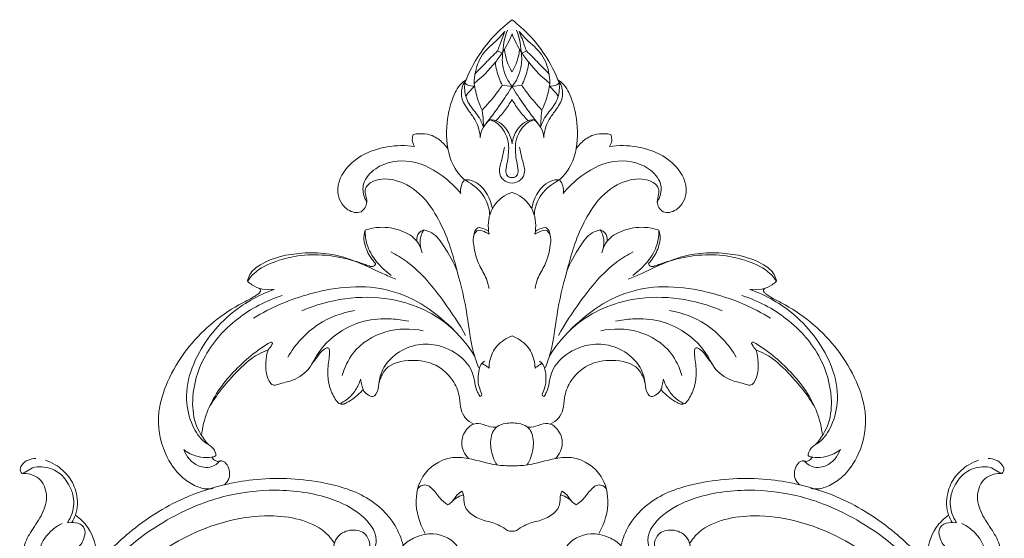
# Model space of a CAD drawing. Units: millimetres. Extents: x 14339 to 17339, y 14235 to 17235.
# Drawn here: x 15721 to 15940, y 16104 to 16219 of the extents above; entities that cross this region are included whole.
import ezdxf

# ---------------------------------------------------------------- set-up
doc = ezdxf.new("R2010")
doc.units = ezdxf.units.MM
doc.header["$MEASUREMENT"] = 0
doc.layers.get('0').update_dxf_attribs({"lineweight": 5})

# ---------------------------------------------------------------- blocks, each defined once
blk = doc.blocks.new('N-361_400_270')
for p, q in [((759.28, -673.47), (758.3, -672.97)), ((763.71, -673.47), (764.68, -672.97)), ((761.49, -680.9), (759.32, -680.6)), ((761.49, -680.9), (763.66, -680.6))]:
    blk.add_line(p, q)
for points, knots in [([(761.49, -666.03), (758.7, -668.19), (754.57, -672.56), (751.88, -677.84), (751.04, -680.03)], [0, 0, 0, 0, 14.692131, 24.431134, 24.431134, 24.431134, 24.431134]), ([(761.49, -666.03), (764.28, -668.19), (768.42, -672.56), (771.1, -677.84), (771.94, -680.03)], [0, 0, 0, 0, 14.692131, 24.431134, 24.431134, 24.431134, 24.431134]), ([(753.11, -680.17), (753.1, -679.31), (753.34, -676.88), (754.98, -672.98), (758.12, -670.77), (759.52, -669.09), (759.89, -668.65)], [0, 0, 0, 0, 3.570378, 10.113669, 16.761553, 19.173658, 19.173658, 19.173658, 19.173658]), ([(759.89, -668.65), (759.46, -669.69), (758.92, -671.13), (758.43, -672.58), (758.3, -672.97)], [0, 0, 0, 0, 4.678019, 6.389939, 6.389939, 6.389939, 6.389939]), ([(759.46, -673.18), (759.51, -672.25), (759.73, -670.62), (760.21, -669.05), (760.46, -668.39)], [0, 0, 0, 0, 3.884443, 6.797554, 6.797554, 6.797554, 6.797554]), ([(763.52, -673.18), (763.47, -672.25), (763.25, -670.62), (762.77, -669.05), (762.52, -668.39)], [0, 0, 0, 0, 3.884443, 6.797554, 6.797554, 6.797554, 6.797554]), ([(763.09, -668.65), (763.52, -669.69), (764.06, -671.13), (764.56, -672.58), (764.68, -672.97)], [0, 0, 0, 0, 4.678019, 6.389939, 6.389939, 6.389939, 6.389939]), ([(769.87, -680.17), (769.88, -679.31), (769.64, -676.88), (768.01, -672.98), (764.86, -670.77), (763.47, -669.09), (763.09, -668.65)], [0, 0, 0, 0, 3.570378, 10.113669, 16.761553, 19.173658, 19.173658, 19.173658, 19.173658]), ([(761.49, -669.17), (760.95, -670.56), (759.84, -672.77), (757.08, -676.53), (754.83, -678.79), (753.11, -680.17)], [0, 0, 0, 0, 6.230919, 10.185386, 19.354009, 19.354009, 19.354009, 19.354009]), ([(761.49, -669.17), (762.03, -670.56), (763.14, -672.77), (765.9, -676.53), (768.15, -678.79), (769.87, -680.17)], [0, 0, 0, 0, 6.230919, 10.185386, 19.354009, 19.354009, 19.354009, 19.354009]), ([(758.3, -672.97), (757.38, -673.86), (755.7, -675.53), (754.04, -677.23), (753.28, -678.02)], [0, 0, 0, 0, 5.294929, 9.862085, 9.862085, 9.862085, 9.862085]), ([(759.46, -673.18), (759.29, -674.33), (759.29, -677.12), (760.55, -679.67), (761.49, -680.9)], [0, 0, 0, 0, 4.843048, 11.301355, 11.301355, 11.301355, 11.301355]), ([(759.8, -672.63), (759.9, -673.5), (760.27, -675.24), (761.03, -676.85), (761.49, -677.61)], [0, 0, 0, 0, 3.62398, 7.333707, 7.333707, 7.333707, 7.333707]), ([(763.18, -672.63), (763.09, -673.5), (762.71, -675.24), (761.96, -676.85), (761.49, -677.61)], [0, 0, 0, 0, 3.62398, 7.333707, 7.333707, 7.333707, 7.333707]), ([(763.52, -673.18), (763.69, -674.33), (763.69, -677.12), (762.44, -679.67), (761.49, -680.9)], [0, 0, 0, 0, 4.843048, 11.301355, 11.301355, 11.301355, 11.301355]), ([(764.68, -672.97), (765.6, -673.86), (767.28, -675.53), (768.94, -677.23), (769.7, -678.02)], [0, 0, 0, 0, 5.294929, 9.862085, 9.862085, 9.862085, 9.862085]), ([(759.32, -680.6), (758.79, -679.57), (758.16, -677.88), (757.86, -676.11), (757.79, -675.49)], [0, 0, 0, 0, 4.824493, 7.423311, 7.423311, 7.423311, 7.423311]), ([(763.66, -680.6), (764.19, -679.57), (764.83, -677.88), (765.13, -676.11), (765.19, -675.49)], [0, 0, 0, 0, 4.824493, 7.423311, 7.423311, 7.423311, 7.423311]), ([(751.28, -679.42), (750.92, -679.65), (750.04, -680.33), (748.81, -682.09), (747.42, -685.93), (746.54, -691.83), (747.76, -698.05), (750.14, -700.84), (750.93, -701.59)], [0, 0, 0, 0, 1.7724, 4.550429, 8.792368, 18.670818, 29.189466, 33.695773, 33.695773, 33.695773, 33.695773]), ([(751.28, -679.42), (750.95, -679.83), (750.2, -681.14), (750.18, -683.92), (751.9, -686.27), (753.81, -688.83), (754.33, -690.95), (754.44, -692.24)], [0, 0, 0, 0, 2.177919, 6.156912, 10.674002, 13.992745, 19.391107, 19.391107, 19.391107, 19.391107]), ([(771.7, -679.42), (772.03, -679.83), (772.78, -681.14), (772.8, -683.92), (771.08, -686.27), (769.18, -688.83), (768.65, -690.95), (768.54, -692.24)], [0, 0, 0, 0, 2.177919, 6.156912, 10.674002, 13.992745, 19.391107, 19.391107, 19.391107, 19.391107]), ([(771.7, -679.42), (772.06, -679.65), (772.94, -680.33), (774.17, -682.09), (775.56, -685.93), (776.45, -691.83), (775.23, -698.05), (772.84, -700.84), (772.06, -701.59)], [0, 0, 0, 0, 1.7724, 4.550429, 8.792368, 18.670818, 29.189466, 33.695773, 33.695773, 33.695773, 33.695773]), ([(751.04, -680.03), (750.97, -680.56), (750.92, -682.19), (751.76, -685), (754.08, -687.18), (754.86, -689.1), (755.14, -689.9)], [0, 0, 0, 0, 2.228315, 6.737863, 11.653174, 15.177869, 15.177869, 15.177869, 15.177869]), ([(753.19, -680.77), (752.64, -680.84), (751.77, -680.73), (751.18, -680.19), (751.04, -680.03)], [0, 0, 0, 0, 2.33374, 3.248696, 3.248696, 3.248696, 3.248696]), ([(753.19, -680.77), (752.72, -681.2), (752.03, -681.93), (751.43, -682.72), (751.23, -683.01)], [0, 0, 0, 0, 2.675289, 4.13139, 4.13139, 4.13139, 4.13139]), ([(753.11, -680.17), (753.26, -681.4), (753.71, -683.44), (754.49, -685.35), (754.84, -686.09)], [0, 0, 0, 0, 5.165491, 8.57657, 8.57657, 8.57657, 8.57657]), ([(754.84, -686.09), (755.95, -684.97), (757.5, -683.19), (758.88, -681.26), (759.32, -680.6)], [0, 0, 0, 0, 6.524319, 9.822731, 9.822731, 9.822731, 9.822731]), ([(755.65, -689.18), (756.77, -687.78), (758.8, -685.07), (760.66, -682.24), (761.49, -680.9)], [0, 0, 0, 0, 7.474274, 14.046997, 14.046997, 14.046997, 14.046997]), ([(767.33, -689.18), (766.21, -687.78), (764.19, -685.07), (762.32, -682.24), (761.49, -680.9)], [0, 0, 0, 0, 7.474274, 14.046997, 14.046997, 14.046997, 14.046997]), ([(768.14, -686.09), (767.04, -684.97), (765.48, -683.19), (764.1, -681.26), (763.66, -680.6)], [0, 0, 0, 0, 6.524319, 9.822731, 9.822731, 9.822731, 9.822731]), ([(771.94, -680.03), (772.02, -680.56), (772.07, -682.19), (771.23, -685), (768.9, -687.18), (768.13, -689.1), (767.84, -689.9)], [0, 0, 0, 0, 2.228315, 6.737863, 11.653174, 15.177869, 15.177869, 15.177869, 15.177869]), ([(769.87, -680.17), (769.72, -681.4), (769.27, -683.44), (768.5, -685.35), (768.14, -686.09)], [0, 0, 0, 0, 5.165491, 8.57657, 8.57657, 8.57657, 8.57657]), ([(769.79, -680.77), (770.35, -680.84), (771.21, -680.73), (771.8, -680.19), (771.94, -680.03)], [0, 0, 0, 0, 2.33374, 3.248696, 3.248696, 3.248696, 3.248696]), ([(769.79, -680.77), (770.26, -681.2), (770.95, -681.93), (771.55, -682.72), (771.75, -683.01)], [0, 0, 0, 0, 2.675289, 4.13139, 4.13139, 4.13139, 4.13139]), ([(761.49, -683.79), (760.98, -684.65), (759.87, -686.29), (758.59, -687.79), (757.93, -688.49)], [0, 0, 0, 0, 4.165484, 8.182273, 8.182273, 8.182273, 8.182273]), ([(761.49, -683.79), (762, -684.65), (763.11, -686.29), (764.39, -687.79), (765.05, -688.49)], [0, 0, 0, 0, 4.165484, 8.182273, 8.182273, 8.182273, 8.182273]), ([(754.84, -686.09), (754.9, -686.48), (755.06, -687.74), (755.13, -689.01), (755.14, -689.9)], [0, 0, 0, 0, 1.613247, 5.290514, 5.290514, 5.290514, 5.290514]), ([(768.14, -686.09), (768.08, -686.48), (767.92, -687.74), (767.85, -689.01), (767.84, -689.9)], [0, 0, 0, 0, 1.613247, 5.290514, 5.290514, 5.290514, 5.290514]), ([(754.44, -692.24), (754.5, -691.43), (754.94, -689.86), (756.05, -688.69), (756.66, -688.24)], [0, 0, 0, 0, 3.393766, 6.498832, 6.498832, 6.498832, 6.498832]), ([(756.66, -688.24), (757.26, -688.28), (758.75, -688.62), (760.65, -690.56), (761.36, -692.5), (761.49, -693.6)], [0, 0, 0, 0, 2.508, 6.132216, 10.76446, 10.76446, 10.76446, 10.76446]), ([(756.66, -688.24), (757.02, -688.37), (758.31, -688.95), (759.84, -690.67), (760.94, -693.61), (760.66, -696.47), (760.22, -698.79), (760.03, -700.41), (760.89, -701.1), (761.37, -701.09), (761.49, -701.07)], [0, 0, 0, 0, 1.610939, 5.82353, 9.114321, 14.432883, 17.341954, 19.239114, 20.681117, 21.195297, 21.195297, 21.195297, 21.195297]), ([(766.33, -688.24), (765.96, -688.37), (764.67, -688.95), (763.14, -690.67), (762.04, -693.61), (762.32, -696.47), (762.76, -698.79), (762.95, -700.41), (762.09, -701.1), (761.61, -701.09), (761.49, -701.07)], [0, 0, 0, 0, 1.610939, 5.82353, 9.114321, 14.432883, 17.341954, 19.239114, 20.681117, 21.195297, 21.195297, 21.195297, 21.195297]), ([(766.33, -688.24), (765.72, -688.28), (764.23, -688.62), (762.33, -690.56), (761.62, -692.5), (761.49, -693.6)], [0, 0, 0, 0, 2.508, 6.132216, 10.76446, 10.76446, 10.76446, 10.76446]), ([(768.54, -692.24), (768.48, -691.43), (768.05, -689.86), (766.93, -688.69), (766.33, -688.24)], [0, 0, 0, 0, 3.393766, 6.498832, 6.498832, 6.498832, 6.498832]), ([(747.27, -694.79), (746.78, -694.01), (745.48, -692.56), (742.86, -691.25), (740.93, -691.41), (739.54, -691.42), (739.21, -692.72), (739.48, -693.64), (739.86, -694.19)], [0, 0, 0, 0, 3.831285, 7.984862, 11.427488, 12.15778, 13.250839, 16.055933, 16.055933, 16.055933, 16.055933]), ([(775.71, -694.79), (776.2, -694.01), (777.5, -692.56), (780.12, -691.25), (782.05, -691.41), (783.44, -691.42), (783.77, -692.72), (783.51, -693.64), (783.12, -694.19)], [0, 0, 0, 0, 3.831285, 7.984862, 11.427488, 12.15778, 13.250839, 16.055933, 16.055933, 16.055933, 16.055933]), ([(739.86, -694.19), (737.86, -693.89), (732.54, -694), (725.33, -696.96), (721.9, -703.77), (724.18, -708.33), (728.1, -709.38), (729.56, -706.72), (728.91, -704.98), (728.81, -703.05), (731.58, -701.12), (736.49, -701.46), (741.78, -704.87), (745.26, -710.28), (747.6, -715.59), (749.44, -722.31), (751.57, -730.23), (752.23, -737.97), (753.63, -742.16), (754.02, -743.25)], [0, 0, 0, 0, 8.435512, 21.883795, 30.367556, 36.624369, 40.696077, 44.169123, 46.559558, 48.385964, 51.678117, 58.714251, 67.909652, 76.723758, 85.113486, 91.944263, 105.675491, 119.173205, 123.976452, 123.976452, 123.976452, 123.976452]), ([(761.49, -702.3), (760.81, -702.26), (759.37, -701.84), (758.35, -699.52), (759.35, -697.07), (759.61, -695.25), (759.82, -694.32)], [0, 0, 0, 0, 2.83633, 5.642594, 9.392363, 13.351034, 13.351034, 13.351034, 13.351034]), ([(761.49, -702.3), (762.17, -702.26), (763.61, -701.84), (764.64, -699.52), (763.63, -697.07), (763.37, -695.25), (763.17, -694.32)], [0, 0, 0, 0, 2.83633, 5.642594, 9.392363, 13.351034, 13.351034, 13.351034, 13.351034]), ([(783.12, -694.19), (785.13, -693.89), (790.44, -694), (797.66, -696.96), (801.08, -703.77), (798.8, -708.33), (794.89, -709.38), (793.42, -706.72), (794.07, -704.98), (794.18, -703.05), (791.41, -701.12), (786.49, -701.46), (781.2, -704.87), (777.72, -710.28), (775.38, -715.59), (773.54, -722.31), (771.41, -730.23), (770.75, -737.97), (769.35, -742.16), (768.96, -743.25)], [0, 0, 0, 0, 8.435512, 21.883795, 30.367556, 36.624369, 40.696077, 44.169123, 46.559558, 48.385964, 51.678117, 58.714251, 67.909652, 76.723758, 85.113486, 91.944263, 105.675491, 119.173205, 123.976452, 123.976452, 123.976452, 123.976452]), ([(750.11, -704.66), (749.14, -703.43), (745.98, -700.27), (739.45, -696.62), (731.95, -697.84), (728.17, -701.9), (728.41, -704.95), (729.03, -706.18), (729.24, -706.51)], [0, 0, 0, 0, 6.512916, 18.571084, 29.528723, 35.520666, 39.6147, 41.251404, 41.251404, 41.251404, 41.251404]), ([(772.87, -704.66), (773.84, -703.43), (777.01, -700.27), (783.53, -696.62), (791.03, -697.84), (794.82, -701.9), (794.58, -704.95), (793.95, -706.18), (793.74, -706.51)], [0, 0, 0, 0, 6.512916, 18.571084, 29.528723, 35.520666, 39.6147, 41.251404, 41.251404, 41.251404, 41.251404]), ([(750.93, -701.59), (750.63, -701.98), (750.1, -702.96), (750.03, -704.08), (750.11, -704.66)], [0, 0, 0, 0, 2.053127, 4.499834, 4.499834, 4.499834, 4.499834]), ([(750.93, -701.59), (751.28, -701.56), (752.37, -701.59), (755.31, -703.06), (756.79, -705.91), (757.13, -708)], [0, 0, 0, 0, 1.463231, 4.45986, 13.231565, 13.231565, 13.231565, 13.231565]), ([(756.54, -709.43), (756.48, -708.39), (755.91, -705.73), (753.55, -703.09), (751.57, -701.89), (750.93, -701.59)], [0, 0, 0, 0, 4.342767, 11.012324, 13.958214, 13.958214, 13.958214, 13.958214]), ([(772.06, -701.59), (771.7, -701.56), (770.61, -701.59), (767.67, -703.06), (766.19, -705.91), (765.86, -708)], [0, 0, 0, 0, 1.463231, 4.45986, 13.231565, 13.231565, 13.231565, 13.231565]), ([(766.44, -709.43), (766.5, -708.39), (767.07, -705.73), (769.43, -703.09), (771.41, -701.89), (772.06, -701.59)], [0, 0, 0, 0, 4.342767, 11.012324, 13.958214, 13.958214, 13.958214, 13.958214]), ([(772.06, -701.59), (772.36, -701.98), (772.88, -702.96), (772.95, -704.08), (772.87, -704.66)], [0, 0, 0, 0, 2.053127, 4.499834, 4.499834, 4.499834, 4.499834]), ([(761.49, -704.4), (761.11, -704.52), (759.13, -705.28), (756.25, -708.34), (756.09, -711.98), (756.4, -713.64)], [0, 0, 0, 0, 1.673443, 8.793317, 15.834371, 15.834371, 15.834371, 15.834371]), ([(761.49, -704.4), (761.88, -704.52), (763.85, -705.28), (766.74, -708.34), (766.89, -711.98), (766.58, -713.64)], [0, 0, 0, 0, 1.673443, 8.793317, 15.834371, 15.834371, 15.834371, 15.834371]), ([(741.41, -717.36), (741.19, -716.59), (740.25, -714.54), (736.74, -712.58), (732.64, -711.88), (729.94, -712.42), (728.89, -712.77)], [0, 0, 0, 0, 3.309373, 9.047881, 15.751634, 20.324414, 20.324414, 20.324414, 20.324414]), ([(756.31, -713.01), (755.94, -712.75), (755.19, -712.43), (753.49, -711.9), (753.04, -713.37), (752.99, -714.03)], [0, 0, 0, 0, 1.855867, 3.556703, 6.311085, 6.311085, 6.311085, 6.311085]), ([(766.68, -713.01), (767.04, -712.75), (767.79, -712.43), (769.49, -711.9), (769.94, -713.37), (769.99, -714.03)], [0, 0, 0, 0, 1.855867, 3.556703, 6.311085, 6.311085, 6.311085, 6.311085]), ([(781.57, -717.36), (781.79, -716.59), (782.73, -714.54), (786.24, -712.58), (790.34, -711.88), (793.05, -712.42), (794.09, -712.77)], [0, 0, 0, 0, 3.309373, 9.047881, 15.751634, 20.324414, 20.324414, 20.324414, 20.324414]), ([(728.89, -712.77), (728.77, -713.15), (728.39, -714.7), (729.15, -717.44), (730.41, -719.37), (731.19, -720.18)], [0, 0, 0, 0, 1.668917, 6.545433, 11.184299, 11.184299, 11.184299, 11.184299]), ([(728.89, -712.77), (728.87, -713.83), (729.14, -716.32), (731.23, -719.86), (733.4, -721.93), (734.69, -722.81)], [0, 0, 0, 0, 4.393391, 10.185472, 16.686385, 16.686385, 16.686385, 16.686385]), ([(741.91, -712.73), (741.53, -712.85), (740.54, -713.36), (740.31, -714.57), (740.36, -715.21)], [0, 0, 0, 0, 1.648133, 4.349537, 4.349537, 4.349537, 4.349537]), ([(741.91, -712.73), (741.66, -713.12), (740.86, -714.69), (741.09, -716.61), (741.57, -717.79)], [0, 0, 0, 0, 1.925907, 7.216338, 7.216338, 7.216338, 7.216338]), ([(749.31, -721.85), (748.59, -719.93), (746.83, -717.06), (744.48, -713.51), (742.52, -712.86), (741.91, -712.73)], [0, 0, 0, 0, 8.499213, 14.18778, 16.787748, 16.787748, 16.787748, 16.787748]), ([(753.98, -712.75), (753.78, -712.88), (752.64, -713.77), (753.03, -717.03), (753.96, -720.39), (755.81, -723.15), (756.25, -725), (756.39, -725.73)], [0, 0, 0, 0, 0.967061, 5.824809, 11.382613, 16.15228, 19.242697, 19.242697, 19.242697, 19.242697]), ([(756.4, -713.64), (756.17, -713.5), (755.41, -713.1), (754.56, -712.85), (753.98, -712.75)], [0, 0, 0, 0, 1.128193, 3.599685, 3.599685, 3.599685, 3.599685]), ([(766.58, -713.64), (766.81, -713.5), (767.58, -713.1), (768.42, -712.85), (769.01, -712.75)], [0, 0, 0, 0, 1.128193, 3.599685, 3.599685, 3.599685, 3.599685]), ([(769.01, -712.75), (769.2, -712.88), (770.35, -713.77), (769.95, -717.03), (769.03, -720.39), (767.18, -723.15), (766.73, -725), (766.6, -725.73)], [0, 0, 0, 0, 0.967061, 5.824809, 11.382613, 16.15228, 19.242697, 19.242697, 19.242697, 19.242697]), ([(773.68, -721.85), (774.39, -719.93), (776.15, -717.06), (778.5, -713.51), (780.46, -712.86), (781.07, -712.73)], [0, 0, 0, 0, 8.499213, 14.18778, 16.787748, 16.787748, 16.787748, 16.787748]), ([(781.07, -712.73), (781.45, -712.85), (782.45, -713.36), (782.67, -714.57), (782.62, -715.21)], [0, 0, 0, 0, 1.648133, 4.349537, 4.349537, 4.349537, 4.349537]), ([(781.07, -712.73), (781.32, -713.12), (782.12, -714.69), (781.9, -716.61), (781.41, -717.79)], [0, 0, 0, 0, 1.925907, 7.216338, 7.216338, 7.216338, 7.216338]), ([(794.09, -712.77), (794.12, -713.83), (793.84, -716.32), (791.75, -719.86), (789.58, -721.93), (788.29, -722.81)], [0, 0, 0, 0, 4.393391, 10.185472, 16.686385, 16.686385, 16.686385, 16.686385]), ([(794.09, -712.77), (794.22, -713.15), (794.59, -714.7), (793.83, -717.44), (792.57, -719.37), (791.8, -720.18)], [0, 0, 0, 0, 1.668917, 6.545433, 11.184299, 11.184299, 11.184299, 11.184299]), ([(735.7, -723.63), (734.69, -723.24), (731.53, -722), (726.71, -719.41), (720.62, -717.78), (713.49, -717.73), (707.4, -719.02), (703.35, -722.02), (702.87, -723.58), (702.78, -724.08)], [0, 0, 0, 0, 4.476019, 14.100432, 22.697846, 30.340239, 43.591334, 48.033416, 50.167347, 50.167347, 50.167347, 50.167347]), ([(702.78, -724.08), (703.2, -723.48), (704.89, -721.48), (709.09, -719.49), (716.81, -717.68), (723.13, -718.48), (727.08, -719.84)], [0, 0, 0, 0, 3.05304, 10.775348, 18.647527, 36.020787, 36.020787, 36.020787, 36.020787]), ([(751.19, -736.19), (749.78, -733.6), (745.91, -727.81), (740.55, -721.11), (735.86, -718.27), (734.61, -717.61)], [0, 0, 0, 0, 12.261637, 29.049062, 34.900056, 34.900056, 34.900056, 34.900056]), ([(771.79, -736.19), (773.2, -733.6), (777.07, -727.81), (782.43, -721.11), (787.12, -718.27), (788.37, -717.61)], [0, 0, 0, 0, 12.261637, 29.049062, 34.900056, 34.900056, 34.900056, 34.900056]), ([(787.29, -723.63), (788.29, -723.24), (791.45, -722), (796.27, -719.41), (802.36, -717.78), (809.49, -717.73), (815.58, -719.02), (819.63, -722.02), (820.11, -723.58), (820.2, -724.08)], [0, 0, 0, 0, 4.476019, 14.100432, 22.697846, 30.340239, 43.591334, 48.033416, 50.167347, 50.167347, 50.167347, 50.167347]), ([(820.2, -724.08), (819.78, -723.48), (818.09, -721.48), (813.89, -719.49), (806.17, -717.68), (799.85, -718.48), (795.9, -719.84)], [0, 0, 0, 0, 3.05304, 10.775348, 18.647527, 36.020787, 36.020787, 36.020787, 36.020787]), ([(730.01, -720.82), (729.66, -720.69), (728.46, -720.23), (727.24, -719.82), (726.37, -719.55)], [0, 0, 0, 0, 1.577575, 5.340166, 5.340166, 5.340166, 5.340166]), ([(731.19, -720.18), (731.17, -720.3), (731.08, -720.61), (730.61, -720.91), (730.2, -720.88), (730.01, -720.82)], [0, 0, 0, 0, 0.49819, 1.27043, 2.111062, 2.111062, 2.111062, 2.111062]), ([(791.8, -720.18), (791.81, -720.3), (791.9, -720.61), (792.37, -720.91), (792.78, -720.88), (792.97, -720.82)], [0, 0, 0, 0, 0.49819, 1.27043, 2.111062, 2.111062, 2.111062, 2.111062]), ([(792.97, -720.82), (793.32, -720.69), (794.53, -720.23), (795.74, -719.82), (796.61, -719.55)], [0, 0, 0, 0, 1.577575, 5.340166, 5.340166, 5.340166, 5.340166]), ([(705.04, -725.55), (705.29, -725.63), (705.75, -725.92), (705.56, -726.63), (704.96, -727.06), (703.45, -728.07), (699.66, -729.86), (694.39, -733.59), (688.87, -739.32), (684.96, -745.96), (682.38, -753.9), (683.65, -761.73), (687.31, -767.13), (690.71, -769.47), (693.17, -770.33), (694.61, -770.26), (695.12, -770.18)], [0, 0, 0, 0, 1.05021, 1.769845, 2.647248, 4.051976, 9.339912, 20.018817, 30.69982, 42.165226, 51.795888, 64.883522, 73.466889, 78.162176, 81.884226, 84.046772, 84.046772, 84.046772, 84.046772]), ([(702.78, -724.08), (703.07, -724.38), (704.68, -725.77), (707.03, -726.15), (708.7, -725.93)], [0, 0, 0, 0, 1.735847, 8.768395, 8.768395, 8.768395, 8.768395]), ([(704.07, -732.34), (708, -729.9), (717.72, -725.82), (734.7, -724.1), (744.93, -731.15), (748.86, -735.26)], [0, 0, 0, 0, 19.230282, 43.579994, 67.230942, 67.230942, 67.230942, 67.230942]), ([(818.91, -732.34), (814.99, -729.9), (805.26, -725.82), (788.28, -724.1), (778.05, -731.15), (774.12, -735.26)], [0, 0, 0, 0, 19.230282, 43.579994, 67.230942, 67.230942, 67.230942, 67.230942]), ([(820.2, -724.08), (819.91, -724.38), (818.31, -725.77), (815.96, -726.15), (814.28, -725.93)], [0, 0, 0, 0, 1.735847, 8.768395, 8.768395, 8.768395, 8.768395]), ([(817.94, -725.55), (817.7, -725.63), (817.23, -725.92), (817.43, -726.63), (818.02, -727.06), (819.53, -728.07), (823.32, -729.86), (828.59, -733.59), (834.11, -739.32), (838.02, -745.96), (840.6, -753.9), (839.33, -761.73), (835.67, -767.13), (832.27, -769.47), (829.81, -770.33), (828.38, -770.26), (827.86, -770.18)], [0, 0, 0, 0, 1.05021, 1.769845, 2.647248, 4.051976, 9.339912, 20.018817, 30.69982, 42.165226, 51.795888, 64.883522, 73.466889, 78.162176, 81.884226, 84.046772, 84.046772, 84.046772, 84.046772]), ([(688.6, -761.52), (689.05, -761.87), (690.9, -763.02), (693.55, -763.55), (695.4, -763.06), (695.8, -762.8), (695.68, -761.95), (694.88, -760.87), (692.48, -759.48), (690.14, -755.87), (688.21, -747.66), (692.18, -738.43), (699.56, -730.37), (705.13, -727.21), (708.7, -725.93)], [0, 0, 0, 0, 2.382094, 9.058631, 10.190787, 10.471541, 10.878597, 13.344359, 15.953043, 22.200889, 30.524379, 50.272849, 60.299032, 76.063047, 76.063047, 76.063047, 76.063047]), ([(710.49, -727.27), (706.92, -728.41), (700.04, -732.01), (692.79, -740.2), (690.28, -748.81), (690.79, -755.73), (692.88, -759.06), (694.15, -760.47)], [0, 0, 0, 0, 15.573203, 31.602861, 44.061565, 51.854692, 59.741946, 59.741946, 59.741946, 59.741946]), ([(753.22, -740.84), (751.68, -738.26), (746.64, -732.1), (732.79, -726.23), (720.88, -728.1), (714.84, -730.67)], [0, 0, 0, 0, 12.519905, 32.307714, 59.572607, 59.572607, 59.572607, 59.572607]), ([(769.76, -740.84), (771.31, -738.26), (776.34, -732.1), (790.19, -726.23), (802.1, -728.1), (808.14, -730.67)], [0, 0, 0, 0, 12.519905, 32.307714, 59.572607, 59.572607, 59.572607, 59.572607]), ([(812.49, -727.27), (816.06, -728.41), (822.94, -732.01), (830.2, -740.2), (832.7, -748.81), (832.19, -755.73), (830.1, -759.06), (828.83, -760.47)], [0, 0, 0, 0, 15.573203, 31.602861, 44.061565, 51.854692, 59.741946, 59.741946, 59.741946, 59.741946]), ([(834.39, -761.52), (833.93, -761.87), (832.09, -763.02), (829.43, -763.55), (827.58, -763.06), (827.18, -762.8), (827.31, -761.95), (828.1, -760.87), (830.5, -759.48), (832.84, -755.87), (834.78, -747.66), (830.8, -738.43), (823.43, -730.37), (817.85, -727.21), (814.28, -725.93)], [0, 0, 0, 0, 2.382094, 9.058631, 10.190787, 10.471541, 10.878597, 13.344359, 15.953043, 22.200889, 30.524379, 50.272849, 60.299032, 76.063047, 76.063047, 76.063047, 76.063047]), ([(726.53, -730.62), (723.7, -731.12), (717.68, -733.3), (713.38, -738.14), (711.69, -741)], [0, 0, 0, 0, 11.943013, 25.742592, 25.742592, 25.742592, 25.742592]), ([(796.45, -730.62), (799.28, -731.12), (805.3, -733.3), (809.61, -738.14), (811.29, -741)], [0, 0, 0, 0, 11.943013, 25.742592, 25.742592, 25.742592, 25.742592]), ([(707.92, -737.63), (708.04, -737.63), (708.4, -737.68), (708.04, -738.6), (707.25, -739.23), (706.77, -742.2), (706.56, -744.92), (708.31, -747.41), (710.34, -746.73), (713.22, -746.23), (716.52, -743.89), (718.58, -739.3), (722.62, -735.4), (728.56, -732.63), (733.98, -732.3), (737.28, -732.73), (738.56, -733)], [0, 0, 0, 0, 0.493924, 1.117458, 3.086793, 5.035018, 12.889189, 14.448529, 16.048775, 20.737452, 27.337348, 31.434732, 41.497948, 49.825258, 58.21893, 63.647033, 63.647033, 63.647033, 63.647033]), ([(815.07, -737.63), (814.95, -737.63), (814.58, -737.68), (814.94, -738.6), (815.73, -739.23), (816.21, -742.2), (816.42, -744.92), (814.68, -747.41), (812.65, -746.73), (809.76, -746.23), (806.46, -743.89), (804.4, -739.3), (800.36, -735.4), (794.43, -732.63), (789.01, -732.3), (785.7, -732.73), (784.43, -733)], [0, 0, 0, 0, 0.493924, 1.117458, 3.086793, 5.035018, 12.889189, 14.448529, 16.048775, 20.737452, 27.337348, 31.434732, 41.497948, 49.825258, 58.21893, 63.647033, 63.647033, 63.647033, 63.647033]), ([(723.81, -745.02), (724.3, -743.27), (726.34, -738.85), (733.17, -734.58), (739.09, -734.55), (741.8, -735.13)], [0, 0, 0, 0, 7.543959, 19.616136, 31.14161, 31.14161, 31.14161, 31.14161]), ([(756.39, -743.39), (756.39, -742.82), (756.6, -741.08), (757.67, -738.76), (759.67, -737.15), (760.86, -736.5), (761.49, -736.24)], [0, 0, 0, 0, 2.355774, 7.263736, 10.085031, 12.903131, 12.903131, 12.903131, 12.903131]), ([(766.6, -743.39), (766.59, -742.82), (766.38, -741.08), (765.31, -738.76), (763.31, -737.15), (762.12, -736.5), (761.49, -736.24)], [0, 0, 0, 0, 2.355774, 7.263736, 10.085031, 12.903131, 12.903131, 12.903131, 12.903131]), ([(799.17, -745.02), (798.68, -743.27), (796.64, -738.85), (789.81, -734.58), (783.89, -734.55), (781.18, -735.13)], [0, 0, 0, 0, 7.543959, 19.616136, 31.14161, 31.14161, 31.14161, 31.14161]), ([(692.54, -758.34), (692.77, -756.58), (693.99, -751.35), (699.31, -743.96), (704.85, -739.43), (707.92, -737.63)], [0, 0, 0, 0, 7.373848, 22.028881, 36.806477, 36.806477, 36.806477, 36.806477]), ([(716.59, -743.23), (717.11, -742.35), (718.27, -740.95), (719.28, -739.43), (720.85, -738.68), (721.08, -740), (720.76, -741.8), (720.43, -744.68), (720.97, -747.92), (722.03, -750.07), (723.09, -751.4), (724.04, -751.48), (725.71, -750.65), (727.2, -749.5), (728.27, -748.38), (728.43, -748.2)], [0, 0, 0, 0, 4.239462, 7.187777, 8.554056, 9.333098, 11.784266, 16.708618, 21.007826, 25.22975, 26.802338, 27.582331, 28.961474, 34.384644, 35.38382, 35.38382, 35.38382, 35.38382]), ([(727.87, -745.87), (727.94, -746.33), (728.12, -747.1), (728.4, -748.44), (729.33, -749.27), (730.54, -749.99), (731.77, -748.79), (731.87, -746.55), (732.68, -743.34), (735.52, -740.11), (739.79, -738.03), (745.17, -738.01), (749.84, -740.26), (753.24, -744.26), (753.2, -747.85), (754.18, -749.4), (754.39, -749.7)], [0, 0, 0, 0, 1.915628, 3.316548, 5.534108, 7.108959, 8.273929, 11.743057, 16.203599, 21.830376, 28.980713, 35.337752, 43.505688, 49.890095, 55.936049, 57.45761, 57.45761, 57.45761, 57.45761]), ([(795.12, -745.87), (795.05, -746.33), (794.87, -747.1), (794.58, -748.44), (793.65, -749.27), (792.44, -749.99), (791.21, -748.79), (791.11, -746.55), (790.31, -743.34), (787.46, -740.11), (783.19, -738.03), (777.81, -738.01), (773.14, -740.26), (769.74, -744.26), (769.78, -747.85), (768.8, -749.4), (768.59, -749.7)], [0, 0, 0, 0, 1.915628, 3.316548, 5.534108, 7.108959, 8.273929, 11.743057, 16.203599, 21.830376, 28.980713, 35.337752, 43.505688, 49.890095, 55.936049, 57.45761, 57.45761, 57.45761, 57.45761]), ([(806.39, -743.23), (805.87, -742.35), (804.71, -740.95), (803.71, -739.43), (802.13, -738.68), (801.9, -740), (802.22, -741.8), (802.55, -744.68), (802.01, -747.92), (800.95, -750.07), (799.89, -751.4), (798.95, -751.48), (797.27, -750.65), (795.78, -749.5), (794.72, -748.38), (794.56, -748.2)], [0, 0, 0, 0, 4.239462, 7.187777, 8.554056, 9.333098, 11.784266, 16.708618, 21.007826, 25.22975, 26.802338, 27.582331, 28.961474, 34.384644, 35.38382, 35.38382, 35.38382, 35.38382]), ([(830.44, -758.34), (830.21, -756.58), (828.99, -751.35), (823.67, -743.96), (818.14, -739.43), (815.07, -737.63)], [0, 0, 0, 0, 7.373848, 22.028881, 36.806477, 36.806477, 36.806477, 36.806477]), ([(707.38, -739.34), (706.66, -739.61), (703.9, -740.79), (699.28, -745.14), (695.83, -749.4), (694.2, -752.21)], [0, 0, 0, 0, 3.192603, 12.381889, 25.89193, 25.89193, 25.89193, 25.89193]), ([(815.6, -739.34), (816.33, -739.61), (819.08, -740.79), (823.7, -745.14), (827.15, -749.4), (828.78, -752.21)], [0, 0, 0, 0, 3.192603, 12.381889, 25.89193, 25.89193, 25.89193, 25.89193]), ([(731.93, -746.81), (732.2, -745.67), (733.54, -742.48), (739.11, -741.31), (744.76, -742.3), (748.58, -745.86), (749.94, -749.64), (750, -752.47), (751.05, -754.66), (752.31, -755.53), (752.99, -755.83)], [0, 0, 0, 0, 4.849642, 13.261088, 20.794817, 28.448614, 33.531892, 37.141243, 40.112108, 43.231716, 43.231716, 43.231716, 43.231716]), ([(754.39, -749.7), (754.51, -749.69), (754.83, -749.58), (754.62, -748.62), (753.83, -746.98), (753.91, -744.49), (754.54, -742.49), (755.18, -742.02), (755.4, -741.9)], [0, 0, 0, 0, 0.493452, 1.152764, 3.399144, 8.673638, 10.740261, 11.816562, 11.816562, 11.816562, 11.816562]), ([(754.79, -742.38), (755.06, -742.51), (755.62, -742.82), (756.13, -743.18), (756.39, -743.39)], [0, 0, 0, 0, 1.266302, 2.623635, 2.623635, 2.623635, 2.623635]), ([(768.19, -742.38), (767.92, -742.51), (767.37, -742.82), (766.85, -743.18), (766.6, -743.39)], [0, 0, 0, 0, 1.266302, 2.623635, 2.623635, 2.623635, 2.623635]), ([(768.59, -749.7), (768.48, -749.69), (768.15, -749.58), (768.37, -748.62), (769.15, -746.98), (769.07, -744.49), (768.44, -742.49), (767.81, -742.02), (767.58, -741.9)], [0, 0, 0, 0, 0.493452, 1.152764, 3.399144, 8.673638, 10.740261, 11.816562, 11.816562, 11.816562, 11.816562]), ([(791.05, -746.81), (790.79, -745.67), (789.44, -742.48), (783.88, -741.31), (778.22, -742.3), (774.4, -745.86), (773.04, -749.64), (772.98, -752.47), (771.93, -754.66), (770.68, -755.53), (769.99, -755.83)], [0, 0, 0, 0, 4.849642, 13.261088, 20.794817, 28.448614, 33.531892, 37.141243, 40.112108, 43.231716, 43.231716, 43.231716, 43.231716]), ([(727.87, -745.87), (727.61, -746.71), (726.81, -748.38), (725.34, -750.2), (723.93, -750.9), (723.46, -751.26), (723.32, -751.37)], [0, 0, 0, 0, 3.630073, 7.67901, 9.371926, 10.123038, 10.123038, 10.123038, 10.123038]), ([(795.12, -745.87), (795.37, -746.71), (796.18, -748.38), (797.64, -750.2), (799.06, -750.9), (799.52, -751.26), (799.67, -751.37)], [0, 0, 0, 0, 3.630073, 7.67901, 9.371926, 10.123038, 10.123038, 10.123038, 10.123038]), ([(758.09, -756.46), (757.82, -756.51), (756.78, -756.67), (755.21, -755.84), (752.92, -755.52), (750.99, -757.27), (749.81, -760.23), (750.97, -762.54), (751.8, -763.49)], [0, 0, 0, 0, 1.136656, 4.270925, 7.1897, 10.015342, 14.342642, 19.565925, 19.565925, 19.565925, 19.565925]), ([(761.49, -755.59), (761.02, -755.58), (759.86, -755.71), (757.55, -756.32), (756.42, -759.62), (757, -762.57), (757.79, -764.36), (758.11, -764.91)], [0, 0, 0, 0, 1.970037, 4.901774, 9.256454, 14.646402, 17.31129, 17.31129, 17.31129, 17.31129]), ([(761.49, -755.59), (761.96, -755.58), (763.12, -755.71), (765.43, -756.32), (766.56, -759.62), (765.98, -762.57), (765.19, -764.36), (764.87, -764.91)], [0, 0, 0, 0, 1.970037, 4.901774, 9.256454, 14.646402, 17.31129, 17.31129, 17.31129, 17.31129]), ([(764.89, -756.46), (765.16, -756.51), (766.2, -756.67), (767.77, -755.84), (770.06, -755.52), (772, -757.27), (773.17, -760.23), (772.01, -762.54), (771.18, -763.49)], [0, 0, 0, 0, 1.136656, 4.270925, 7.1897, 10.015342, 14.342642, 19.565925, 19.565925, 19.565925, 19.565925]), ([(697.56, -769.35), (697.86, -769.12), (698.93, -768.05), (698.91, -765.61), (697.72, -764.21), (696.76, -763.89), (696.11, -764.54), (694.73, -765.63), (691.04, -765.48), (689.2, -763.01), (688.6, -761.52)], [0, 0, 0, 0, 1.559987, 6.160805, 8.232226, 9.043185, 9.898493, 11.724899, 16.445271, 23.117885, 23.117885, 23.117885, 23.117885]), ([(825.42, -769.35), (825.12, -769.12), (824.05, -768.05), (824.07, -765.61), (825.26, -764.21), (826.22, -763.89), (826.87, -764.54), (828.25, -765.63), (831.94, -765.48), (833.78, -763.01), (834.39, -761.52)], [0, 0, 0, 0, 1.559987, 6.160805, 8.232226, 9.043185, 9.898493, 11.724899, 16.445271, 23.117885, 23.117885, 23.117885, 23.117885]), ([(652.71, -766.8), (652.56, -766.66), (652.11, -766.1), (652.85, -764.08), (654.64, -763.5), (655.8, -763.47)], [0, 0, 0, 0, 0.869777, 2.768367, 7.58247, 7.58247, 7.58247, 7.58247]), ([(663.77, -777.67), (664.08, -777.18), (665.09, -775.19), (665.15, -771.41), (663.33, -767.39), (660.62, -765.03), (658.66, -764.1), (657.9, -763.83)], [0, 0, 0, 0, 2.439728, 9.188294, 14.775054, 20.347545, 23.72517, 23.72517, 23.72517, 23.72517]), ([(696.7, -764.04), (696.47, -764.11), (695.81, -764.2), (695.18, -763.68), (694.88, -763.3), (694.81, -763.19)], [0, 0, 0, 0, 1.016377, 2.562771, 3.071855, 3.071855, 3.071855, 3.071855]), ([(761.49, -765.11), (760.36, -765.11), (757.05, -765), (752.7, -763.43), (746.67, -762.93), (741.36, -766.54), (739.62, -773.46), (740.91, -777.92), (742.22, -780.12)], [0, 0, 0, 0, 4.692583, 13.655392, 19.081353, 29.372383, 36.878355, 47.520963, 47.520963, 47.520963, 47.520963]), ([(761.49, -765.11), (762.62, -765.11), (765.93, -765), (770.29, -763.43), (776.31, -762.93), (781.62, -766.54), (783.37, -773.46), (782.07, -777.92), (780.77, -780.12)], [0, 0, 0, 0, 4.692583, 13.655392, 19.081353, 29.372383, 36.878355, 47.520963, 47.520963, 47.520963, 47.520963]), ([(826.28, -764.04), (826.51, -764.11), (827.17, -764.2), (827.8, -763.68), (828.1, -763.3), (828.17, -763.19)], [0, 0, 0, 0, 1.016377, 2.562771, 3.071855, 3.071855, 3.071855, 3.071855]), ([(859.22, -777.67), (858.9, -777.18), (857.89, -775.19), (857.83, -771.41), (859.65, -767.39), (862.36, -765.03), (864.32, -764.1), (865.09, -763.83)], [0, 0, 0, 0, 2.439728, 9.188294, 14.775054, 20.347545, 23.72517, 23.72517, 23.72517, 23.72517]), ([(870.27, -766.8), (870.42, -766.66), (870.88, -766.1), (870.14, -764.08), (868.34, -763.5), (867.19, -763.47)], [0, 0, 0, 0, 0.869777, 2.768367, 7.58247, 7.58247, 7.58247, 7.58247]), ([(652.71, -766.8), (653, -766.7), (653.83, -766.4), (655.06, -765.33), (657.72, -765.23), (660.78, -766.16), (662.91, -768.78), (664.34, -771.87), (664.22, -775.11), (663.24, -777.06), (662.81, -777.7)], [0, 0, 0, 0, 1.244418, 3.670026, 6.497069, 11.824976, 16.388715, 20.069087, 25.860533, 29.035479, 29.035479, 29.035479, 29.035479]), ([(652.71, -766.8), (653.33, -766.77), (654.66, -766.91), (657.13, -768.08), (658.62, -771.66), (657.38, -775.9), (654.88, -779.27), (652.98, -782.76), (652.71, -786.03), (653.59, -788.97), (655.36, -791.36), (658.09, -792.91), (660.62, -793.14), (663.29, -793.31), (664.99, -792.54), (665.91, -791.89)], [0, 0, 0, 0, 2.545188, 5.503292, 10.954947, 16.858182, 23.073788, 28.448567, 33.1187, 36.268106, 41.053433, 45.118816, 48.884776, 51.500841, 56.174674, 56.174674, 56.174674, 56.174674]), ([(870.27, -766.8), (869.66, -766.77), (868.32, -766.91), (865.85, -768.08), (864.36, -771.66), (865.6, -775.9), (868.1, -779.27), (870, -782.76), (870.28, -786.03), (869.39, -788.97), (867.62, -791.36), (864.89, -792.91), (862.36, -793.14), (859.69, -793.31), (857.99, -792.54), (857.08, -791.89)], [0, 0, 0, 0, 2.545188, 5.503292, 10.954947, 16.858182, 23.073788, 28.448567, 33.1187, 36.268106, 41.053433, 45.118816, 48.884776, 51.500841, 56.174674, 56.174674, 56.174674, 56.174674]), ([(870.27, -766.8), (869.98, -766.7), (869.15, -766.4), (867.93, -765.33), (865.26, -765.23), (862.21, -766.16), (860.07, -768.78), (858.64, -771.87), (858.77, -775.11), (859.74, -777.06), (860.17, -777.7)], [0, 0, 0, 0, 1.244418, 3.670026, 6.497069, 11.824976, 16.388715, 20.069087, 25.860533, 29.035479, 29.035479, 29.035479, 29.035479]), ([(737.3, -782.79), (736.91, -781.23), (735.24, -776.94), (728.92, -771.18), (717.63, -768.03), (706.74, -767.6), (696.58, -769.39), (686.93, -772.58), (676.88, -779.04), (668.32, -787.72), (663.78, -795.22), (661.75, -799.62), (661.22, -800.9)], [0, 0, 0, 0, 6.69426, 18.815976, 33.82282, 54.5745, 63.584522, 76.617323, 96.538787, 112.574598, 126.934152, 132.700465, 132.700465, 132.700465, 132.700465]), ([(740.57, -770.16), (740.74, -769.93), (741.28, -769.43), (743.05, -769.18), (744.61, -771.22), (745.92, -772.86), (746.97, -773.58), (747.25, -773.75)], [0, 0, 0, 0, 1.204859, 2.931639, 6.717103, 10.563991, 11.940667, 11.940667, 11.940667, 11.940667]), ([(782.41, -770.16), (782.24, -769.93), (781.71, -769.43), (779.93, -769.18), (778.38, -771.22), (777.06, -772.86), (776.02, -773.58), (775.73, -773.75)], [0, 0, 0, 0, 1.204859, 2.931639, 6.717103, 10.563991, 11.940667, 11.940667, 11.940667, 11.940667]), ([(785.68, -782.79), (786.07, -781.23), (787.74, -776.94), (794.06, -771.18), (805.36, -768.03), (816.24, -767.6), (826.41, -769.39), (836.05, -772.58), (846.1, -779.04), (854.66, -787.72), (859.21, -795.22), (861.23, -799.62), (861.76, -800.9)], [0, 0, 0, 0, 6.69426, 18.815976, 33.82282, 54.5745, 63.584522, 76.617323, 96.538787, 112.574598, 126.934152, 132.700465, 132.700465, 132.700465, 132.700465]), ([(727.15, -785.66), (727.93, -785.77), (730.35, -785.68), (732.31, -780.57), (727.89, -775.36), (720, -771.47), (709.27, -770.02), (696.41, -771.57), (682.14, -777.85), (670.28, -787.92), (665.5, -797.15), (664.21, -800.46)], [0, 0, 0, 0, 3.284734, 9.007642, 17.980841, 28.54841, 45.703764, 61.931258, 81.899782, 109.784326, 124.548361, 124.548361, 124.548361, 124.548361]), ([(747.25, -773.75), (747.59, -773.55), (748.47, -772.96), (749.12, -771.59), (750.01, -770.96), (750.38, -770.72)], [0, 0, 0, 0, 1.66995, 4.274686, 6.087175, 6.087175, 6.087175, 6.087175]), ([(750.7, -771.59), (750.41, -771.67), (749.59, -771.96), (748.85, -772.44), (748.41, -772.81)], [0, 0, 0, 0, 1.224869, 3.60861, 3.60861, 3.60861, 3.60861]), ([(750.38, -770.72), (750.5, -771), (750.9, -771.94), (750.63, -773.99), (752.6, -776.24), (755.4, -777.38), (758.14, -777.88), (759.78, -779.02), (760.79, -779.67), (761.32, -779.65), (761.49, -779.63)], [0, 0, 0, 0, 1.287661, 4.19306, 8.079176, 12.519084, 16.721671, 19.418989, 20.816539, 21.540044, 21.540044, 21.540044, 21.540044]), ([(772.61, -770.72), (772.48, -771), (772.08, -771.94), (772.35, -773.99), (770.38, -776.24), (767.59, -777.38), (764.84, -777.88), (763.2, -779.02), (762.19, -779.67), (761.66, -779.65), (761.49, -779.63)], [0, 0, 0, 0, 1.287661, 4.19306, 8.079176, 12.519084, 16.721671, 19.418989, 20.816539, 21.540044, 21.540044, 21.540044, 21.540044]), ([(772.28, -771.59), (772.57, -771.67), (773.39, -771.96), (774.14, -772.44), (774.57, -772.81)], [0, 0, 0, 0, 1.224869, 3.60861, 3.60861, 3.60861, 3.60861]), ([(775.73, -773.75), (775.39, -773.55), (774.51, -772.96), (773.86, -771.59), (772.97, -770.96), (772.61, -770.72)], [0, 0, 0, 0, 1.66995, 4.274686, 6.087175, 6.087175, 6.087175, 6.087175]), ([(795.83, -785.66), (795.05, -785.77), (792.63, -785.68), (790.67, -780.57), (795.09, -775.36), (802.98, -771.47), (813.71, -770.02), (826.57, -771.57), (840.84, -777.85), (852.7, -787.92), (857.48, -797.15), (858.77, -800.46)], [0, 0, 0, 0, 3.284734, 9.007642, 17.980841, 28.54841, 45.703764, 61.931258, 81.899782, 109.784326, 124.548361, 124.548361, 124.548361, 124.548361]), ([(661.61, -777.92), (660.85, -778.29), (658.74, -779.67), (656.46, -782.64), (656.4, -785.33), (656.51, -786.27)], [0, 0, 0, 0, 3.535627, 10.469711, 14.377869, 14.377869, 14.377869, 14.377869]), ([(662.81, -777.7), (663.22, -777.65), (664.32, -777.67), (665.79, -777.97), (666.84, -779.29), (666.59, -781.27), (665.4, -783.48), (662.85, -784.05), (661.59, -785.87), (660.86, -788.21), (663, -789.65), (665.37, -788.58), (665.76, -785.97), (665.27, -784.35), (664.96, -783.77)], [0, 0, 0, 0, 1.680734, 4.646779, 5.723081, 8.381596, 12.263829, 15.374069, 18.43328, 21.251687, 24.342817, 26.633463, 30.95173, 33.683504, 33.683504, 33.683504, 33.683504]), ([(668.73, -787.9), (668.95, -787.13), (669.53, -784.04), (668.3, -779.36), (665.61, -776.83), (664.55, -776.1)], [0, 0, 0, 0, 3.35354, 13.012265, 18.366427, 18.366427, 18.366427, 18.366427]), ([(672.06, -796.86), (674.22, -793.25), (681.26, -784.4), (694.55, -777.66), (706.8, -775.86), (714.22, -776.73), (719.39, -778.9), (721.46, -781.4), (722.05, -782.3)], [0, 0, 0, 0, 17.454405, 46.250587, 59.254785, 68.422692, 77.172765, 81.644464, 81.644464, 81.644464, 81.644464]), ([(850.92, -796.86), (848.76, -793.25), (841.72, -784.4), (828.43, -777.66), (816.19, -775.86), (808.76, -776.73), (803.59, -778.9), (801.52, -781.4), (800.93, -782.3)], [0, 0, 0, 0, 17.454405, 46.250587, 59.254785, 68.422692, 77.172765, 81.644464, 81.644464, 81.644464, 81.644464]), ([(854.26, -787.9), (854.03, -787.13), (853.45, -784.04), (854.69, -779.36), (857.37, -776.83), (858.43, -776.1)], [0, 0, 0, 0, 3.35354, 13.012265, 18.366427, 18.366427, 18.366427, 18.366427]), ([(860.17, -777.7), (859.77, -777.65), (858.66, -777.67), (857.2, -777.97), (856.15, -779.29), (856.4, -781.27), (857.58, -783.48), (860.13, -784.05), (861.39, -785.87), (862.12, -788.21), (859.98, -789.65), (857.61, -788.58), (857.22, -785.97), (857.71, -784.35), (858.02, -783.77)], [0, 0, 0, 0, 1.680734, 4.646779, 5.723081, 8.381596, 12.263829, 15.374069, 18.43328, 21.251687, 24.342817, 26.633463, 30.95173, 33.683504, 33.683504, 33.683504, 33.683504]), ([(861.37, -777.92), (862.14, -778.29), (864.25, -779.67), (866.52, -782.64), (866.59, -785.33), (866.47, -786.27)], [0, 0, 0, 0, 3.535627, 10.469711, 14.377869, 14.377869, 14.377869, 14.377869]), ([(727.15, -785.66), (727.48, -785.62), (728.49, -785.37), (730.36, -783.75), (729.54, -779.91), (725.81, -779), (722.31, -780.55), (721.24, -785.14), (722.92, -788.05), (724.19, -789.3)], [0, 0, 0, 0, 1.378094, 4.279681, 9.357324, 13.825865, 18.467237, 23.815081, 31.217077, 31.217077, 31.217077, 31.217077]), ([(734.73, -796.54), (734.36, -794.44), (734.41, -789.77), (735.74, -783.43), (740.22, -780.73), (744.71, -779.64), (750.36, -782.42), (750.51, -788.58), (746.68, -792.26), (743.08, -790.88), (741.17, -789.63), (740.62, -788.67), (740.52, -788.46)], [0, 0, 0, 0, 8.874838, 19.715836, 24.215536, 29.854872, 38.63683, 45.852968, 52.160453, 56.953702, 60.472373, 61.465275, 61.465275, 61.465275, 61.465275]), ([(788.25, -796.54), (788.62, -794.44), (788.58, -789.77), (787.25, -783.43), (782.76, -780.73), (778.27, -779.64), (772.62, -782.42), (772.47, -788.58), (776.3, -792.26), (779.9, -790.88), (781.82, -789.63), (782.36, -788.67), (782.47, -788.46)], [0, 0, 0, 0, 8.874838, 19.715836, 24.215536, 29.854872, 38.63683, 45.852968, 52.160453, 56.953702, 60.472373, 61.465275, 61.465275, 61.465275, 61.465275]), ([(795.83, -785.66), (795.5, -785.62), (794.5, -785.37), (792.62, -783.75), (793.44, -779.91), (797.17, -779), (800.67, -780.55), (801.74, -785.14), (800.06, -788.05), (798.79, -789.3)], [0, 0, 0, 0, 1.378094, 4.279681, 9.357324, 13.825865, 18.467237, 23.815081, 31.217077, 31.217077, 31.217077, 31.217077])]:
    blk.add_open_spline(points, degree=3, knots=knots)

msp = doc.modelspace()

# ---------------------------------------------------------------- block references
msp.add_blockref('N-361_400_270', (15069.14, 16884.72))

doc.saveas('drawing.dxf')
